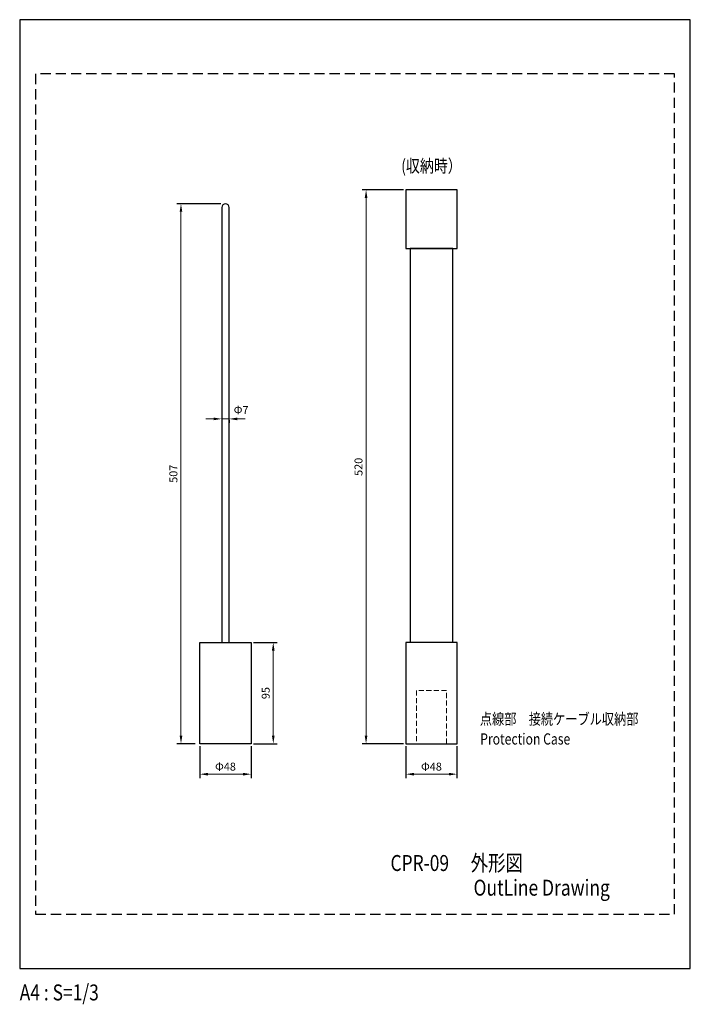
# Model space of a CAD drawing. Extents: x 0 to 630, y -34 to 891.
import ezdxf
from ezdxf.enums import TextEntityAlignment as Align

# ---------------------------------------------------------------- set-up
doc = ezdxf.new("R2010")
doc.units = 0
doc.header["$LTSCALE"] = 0.75
doc.linetypes.add('DASHED', pattern=[19.05, 12.7, -6.35])
doc.linetypes.add('HIDDEN', pattern=[9.525, 6.35, -3.175])
doc.layers.get('Defpoints').update_dxf_attribs({"linetype": 'CONTINUOUS'})
for name, color, linetype, lineweight in [('Continuous', 7, 'CONTINUOUS', 25), ('Dimension', 2, 'CONTINUOUS', 20), ('Hidden', 9, 'HIDDEN', 18), ('Text', 2, 'CONTINUOUS', 20), ('Text2', 4, 'CONTINUOUS', 20)]:
    doc.layers.add(name, color=color, linetype=linetype, lineweight=lineweight)
doc.styles.add('Text', font='TXT.shx', dxfattribs={"width": 0.8, "bigfont": 'extfont.shx'})
doc.dimstyles.new('DIM-3', dxfattribs={"dimscale": 3, "dimtxt": 2.5, "dimasz": 2.5, "dimexe": 1.25, "dimexo": 0.75, "dimgap": 0.8, "dimtad": 1, "dimdsep": 46, "dimtxsty": 'Text', "dimcen": 2.5, "dimclrd": 256, "dimclrt": 256, "dimadec": 0, "dimazin": 0, "dimtfac": 1, "dimtmove": 2, "dimatfit": 3, "dimfxl": 1, "dimlwd": -1, "dimarcsym": 0})

# ---------------------------------------------------------------- blocks, each defined once
blk = doc.blocks.new('*D2')
at = {"layer": 'Defpoints', "color": 0, "transparency": 16777216}
for p in [(362.82, 211.1), (410.82, 211.1), (410.82, 182.44)]:
    blk.add_point(p, dxfattribs=at)
at = {"layer": 'Dimension', "color": 0, "lineweight": -2, "transparency": 16777216}
for p, q in [((362.82, 208.85), (362.82, 178.69)), ((410.82, 208.85), (410.82, 178.69))]:
    blk.add_line(p, q, dxfattribs=at)
at = {"layer": 'Dimension', "transparency": 16777216}
blk.add_line((370.32, 182.44), (403.32, 182.44), dxfattribs=at)
for points in [[(370.32, 183.69), (370.32, 181.19), (362.82, 182.44)], [(403.32, 183.69), (403.32, 181.19), (410.82, 182.44)]]:
    blk.add_solid(points, dxfattribs=at)
at = {"layer": 'Dimension', "transparency": 16777216, "insert": (386.82, 188.59), "char_height": 7.5, "attachment_point": 5, "style": 'Text'}
blk.add_mtext('Φ48', dxfattribs=at)
blk = doc.blocks.new('*D0')
at = {"layer": 'Defpoints', "color": 0, "transparency": 16777216}
for p in [(169.33, 211.1), (217.33, 211.1), (217.33, 182.44)]:
    blk.add_point(p, dxfattribs=at)
at = {"layer": 'Dimension', "color": 0, "lineweight": -2, "transparency": 16777216}
for p, q in [((169.33, 208.85), (169.33, 178.69)), ((217.33, 208.85), (217.33, 178.69))]:
    blk.add_line(p, q, dxfattribs=at)
at = {"layer": 'Dimension', "transparency": 16777216}
blk.add_line((176.83, 182.44), (209.83, 182.44), dxfattribs=at)
for points in [[(176.83, 183.69), (176.83, 181.19), (169.33, 182.44)], [(209.83, 183.69), (209.83, 181.19), (217.33, 182.44)]]:
    blk.add_solid(points, dxfattribs=at)
at = {"layer": 'Dimension', "transparency": 16777216, "insert": (193.33, 188.59), "char_height": 7.5, "attachment_point": 5, "style": 'Text'}
blk.add_mtext('Φ48', dxfattribs=at)
blk = doc.blocks.new('*D3')
at = {"layer": 'Defpoints', "color": 0, "transparency": 16777216}
for p in [(217.33, 306.1), (238.21, 306.1), (217.33, 211.1)]:
    blk.add_point(p, dxfattribs=at)
at = {"layer": 'Dimension', "color": 0, "lineweight": -2, "transparency": 16777216}
for p, q in [((219.58, 306.1), (241.96, 306.1)), ((219.58, 211.1), (241.96, 211.1))]:
    blk.add_line(p, q, dxfattribs=at)
at = {"layer": 'Dimension', "transparency": 16777216}
blk.add_line((238.21, 218.6), (238.21, 298.6), dxfattribs=at)
for points in [[(236.96, 298.6), (239.46, 298.6), (238.21, 306.1)], [(236.96, 218.6), (239.46, 218.6), (238.21, 211.1)]]:
    blk.add_solid(points, dxfattribs=at)
at = {"layer": 'Dimension', "transparency": 16777216, "insert": (232.06, 258.6), "char_height": 7.5, "attachment_point": 5, "rotation": 90, "style": 'Text'}
blk.add_mtext('95', dxfattribs=at)
blk = doc.blocks.new('*D4')
at = {"layer": 'Defpoints', "color": 0, "transparency": 16777216}
for p in [(325.41, 731.1), (362.82, 731.1), (362.82, 211.1)]:
    blk.add_point(p, dxfattribs=at)
at = {"layer": 'Dimension', "color": 0, "lineweight": -2, "transparency": 16777216}
for p, q in [((360.57, 731.1), (321.66, 731.1)), ((360.57, 211.1), (321.66, 211.1))]:
    blk.add_line(p, q, dxfattribs=at)
at = {"layer": 'Dimension', "transparency": 16777216}
blk.add_line((325.41, 218.6), (325.41, 723.6), dxfattribs=at)
for points in [[(324.16, 723.6), (326.66, 723.6), (325.41, 731.1)], [(324.16, 218.6), (326.66, 218.6), (325.41, 211.1)]]:
    blk.add_solid(points, dxfattribs=at)
at = {"layer": 'Dimension', "transparency": 16777216, "insert": (319.26, 471.1), "char_height": 7.5, "attachment_point": 5, "rotation": 90, "style": 'Text'}
blk.add_mtext('520', dxfattribs=at)
blk = doc.blocks.new('*D5')
at = {"layer": 'Defpoints', "color": 0, "transparency": 16777216}
for p in [(151.52, 718.1), (193.33, 718.1), (169.33, 211.1)]:
    blk.add_point(p, dxfattribs=at)
at = {"layer": 'Dimension', "color": 0, "lineweight": -2, "transparency": 16777216}
for p, q in [((188.83, 718.1), (147.77, 718.1)), ((164.83, 211.1), (147.77, 211.1))]:
    blk.add_line(p, q, dxfattribs=at)
at = {"layer": 'Dimension', "transparency": 16777216}
blk.add_line((151.52, 218.6), (151.52, 710.6), dxfattribs=at)
for points in [[(150.27, 710.6), (152.77, 710.6), (151.52, 718.1)], [(150.27, 218.6), (152.77, 218.6), (151.52, 211.1)]]:
    blk.add_solid(points, dxfattribs=at)
at = {"layer": 'Dimension', "transparency": 16777216, "insert": (145.37, 464.6), "char_height": 7.5, "attachment_point": 5, "rotation": 90, "style": 'Text'}
blk.add_mtext('507', dxfattribs=at)
blk = doc.blocks.new('*D1')
at = {"layer": 'Defpoints', "color": 0, "transparency": 16777216}
for p in [(189.83, 517.35), (196.83, 517.35), (196.83, 516.1)]:
    blk.add_point(p, dxfattribs=at)
at = {"layer": 'Dimension', "transparency": 16777216}
for p, q in [((182.33, 516.1), (174.83, 516.1)), ((189.83, 516.1), (196.83, 516.1)), ((204.33, 516.1), (211.83, 516.1))]:
    blk.add_line(p, q, dxfattribs=at)
at = {"layer": 'Dimension', "color": 0, "lineweight": -2, "transparency": 16777216}
for p, q in [((189.83, 515.1), (189.83, 512.35)), ((196.83, 515.1), (196.83, 512.35))]:
    blk.add_line(p, q, dxfattribs=at)
at = {"layer": 'Dimension', "transparency": 16777216}
for points in [[(182.33, 517.35), (182.33, 514.85), (189.83, 516.1)], [(204.33, 517.35), (204.33, 514.85), (196.83, 516.1)]]:
    blk.add_solid(points, dxfattribs=at)
at = {"layer": 'Dimension', "transparency": 16777216, "insert": (208.01, 523.5), "char_height": 7.5, "attachment_point": 5, "style": 'Text'}
blk.add_mtext('Φ7', dxfattribs=at)

msp = doc.modelspace()

# ---------------------------------------------------------------- linework, layer by layer
at = {"layer": 'Continuous'}
for p, q in [((410.824, 731.105), (362.824, 731.105)), ((362.824, 731.105), (362.824, 676.105)), ((410.824, 676.105), (410.824, 731.105)), ((189.83, 714.605), (189.83, 306.105)), ((196.83, 306.105), (196.83, 714.605)), ((362.824, 676.105), (410.824, 676.105)), ((406.824, 676.105), (366.824, 676.105)), ((366.824, 676.105), (366.824, 306.105)), ((406.824, 306.105), (406.824, 676.105)), ((169.33, 306.105), (217.33, 306.105)), ((169.33, 211.105), (169.33, 306.105)), ((217.33, 306.105), (217.33, 211.105)), ((410.824, 306.105), (362.824, 306.105)), ((362.824, 306.105), (362.824, 211.105)), ((410.824, 211.105), (410.824, 306.105)), ((217.33, 211.105), (169.33, 211.105)), ((362.824, 211.105), (410.824, 211.105))]:
    msp.add_line(p, q, dxfattribs=at)
for start, end in [(90, 180), (0, 90)]:
    msp.add_arc((193.33, 714.605), 3.5, start, end, dxfattribs=at)
at = {"layer": 'Defpoints'}
msp.add_lwpolyline([(630, 0), (630, 891), (0, 891), (0, 0)], close=True, dxfattribs=at)
at = {"layer": 'Defpoints', "linetype": 'DASHED'}
msp.add_lwpolyline([(15, 51), (615, 51), (615, 840), (15, 840)], close=True, dxfattribs=at)
at = {"layer": 'Hidden'}
for p, q in [((401.024, 261.105), (372.624, 261.105)), ((372.624, 261.105), (372.624, 211.105)), ((401.024, 211.105), (401.024, 261.105))]:
    msp.add_line(p, q, dxfattribs=at)

# ---------------------------------------------------------------- texts
at = {"layer": 'Defpoints', "style": 'Text', "width": 0.8}
msp.add_text('A4 : S=1/3', height=15, dxfattribs=at).set_placement((0, -15), align=Align.TOP_LEFT)
at = {"layer": 'Text', "style": 'Text', "width": 0.8}
msp.add_text('(収納時）', height=12, dxfattribs=at).set_placement((386.824, 753.685), align=Align.MIDDLE_CENTER)
at = {"layer": 'Text2', "style": 'Text', "width": 0.8}
for s, height, p in [('点線部\u3000接続ケーブル収納部', 10.5, (432.296, 229.002)), ('Protection Case', 10.5, (432.621, 210.286)), ('CPR-09', 15, (348.328, 91.524)), ('外形図', 15, (423.669, 91.524)), ('OutLine Drawing', 15, (426.355, 68.384))]:
    msp.add_text(s, height=height, dxfattribs=at).set_placement(p)

# ---------------------------------------------------------------- dimensions: what is measured, and where the dimension line sits
at = {"layer": 'Dimension'}
for base, p1, p2, picture, middle in [((325.41, 731.105), (362.824, 211.105), (362.824, 731.105), '*D4', (319.26, 471.105)), ((238.206, 306.105), (217.33, 211.105), (217.33, 306.105), '*D3', (232.056, 258.605))]:
    dim = msp.add_linear_dim(base=base, p1=p1, p2=p2, angle=90, dimstyle='DIM-3', dxfattribs=at)
    dim.commit()
    dim.dimension.update_dxf_attribs({"geometry": picture, "text_midpoint": middle})
dim = msp.add_linear_dim(base=(151.517, 718.105), p1=(169.33, 211.105), p2=(193.33, 718.105), angle=90, dimstyle='DIM-3', override={"dimexo": 1.5}, dxfattribs=at)
dim.commit()
dim.dimension.update_dxf_attribs({"geometry": '*D5', "text_midpoint": (145.367, 464.605)})
dim = msp.add_linear_dim(base=(196.83, 516.105), p1=(189.83, 517.355), p2=(196.83, 517.355), text='Φ<>', dimstyle='DIM-3', dxfattribs=at)
dim.commit()
dim.dimension.update_dxf_attribs({"geometry": '*D1', "text_midpoint": (208.014, 523.498), "dimtype": 160})
for base, p1, p2, picture, middle in [((217.33, 182.438), (169.33, 211.105), (217.33, 211.105), '*D0', (193.33, 188.588)), ((410.824, 182.438), (362.824, 211.105), (410.824, 211.105), '*D2', (386.824, 188.588))]:
    dim = msp.add_linear_dim(base=base, p1=p1, p2=p2, text='Φ<>', dimstyle='DIM-3', dxfattribs=at)
    dim.commit()
    dim.dimension.update_dxf_attribs({"geometry": picture, "text_midpoint": middle})

doc.saveas('drawing.dxf')
